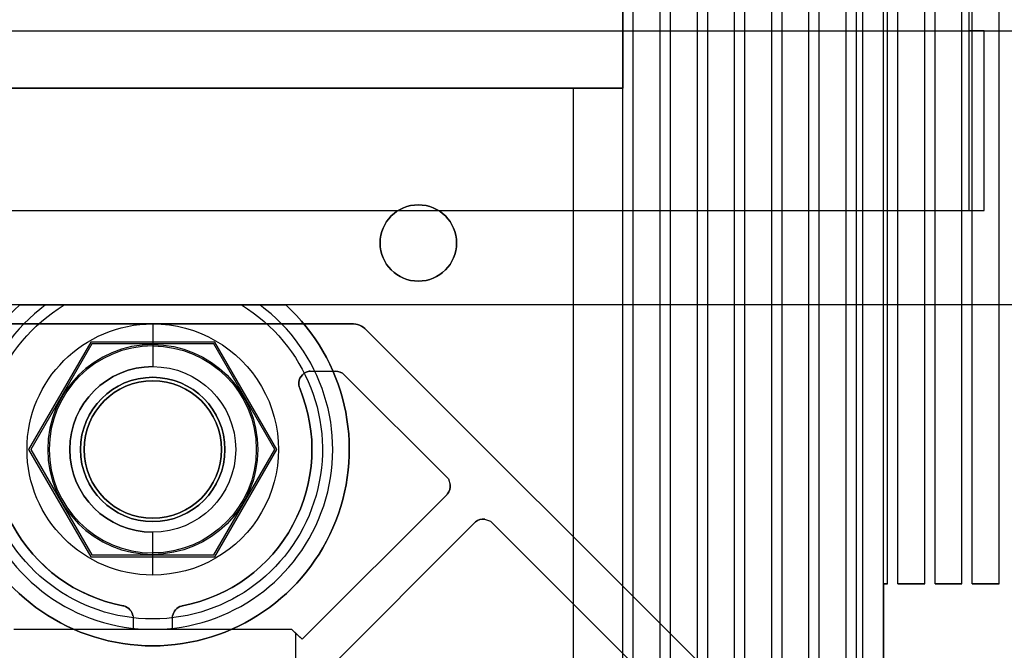
# Model space of a CAD drawing. Units: inches. Extents: x 4 to 21.2, y 8.6 to 25.2.
# Drawn here: x 17.7 to 19.6, y 20.4 to 21.6 of the extents above; entities that cross this region are included whole.
import ezdxf

# ---------------------------------------------------------------- set-up
doc = ezdxf.new("R2010")
doc.units = ezdxf.units.IN
doc.header["$MEASUREMENT"] = 0

# ---------------------------------------------------------------- blocks, each defined once
blk = doc.blocks.new('A$C79F8407A')
at = {"color": 254, "true_color": 0xd4d9db, "extrusion": (1, 0, 0)}
for p, q in [((7.2805, 4.2196, 0.4803), (7.2805, 8.0865, 0.4803)), ((7.2805, 4.5621, 1.4646), (7.2805, 8.0865, 1.4646)), ((7.2805, 4.5621, 1.2795), (7.2805, 4.5621, 1.4646)), ((7.2805, 4.2196, 1.2795), (7.2805, 4.5621, 1.2795)), ((7.2805, 4.2196, 1.2795), (7.2805, 4.2196, 0.4803)), ((5.7632, 3.4202, -0.4528), (5.7632, 3.4463, -0.4528)), ((5.7632, 3.4463, -0.4528), (5.7632, 3.4463, -0.2362)), ((5.7632, 3.4202, -0.2362), (5.7632, 3.4463, -0.2362)), ((5.7632, 3.4202, -0.4528), (5.7632, 3.4202, -0.2362)), ((5.9981, 2.6759, -0.4724), (5.9981, 3.4127, -0.4724)), ((5.9981, 3.4127, -0.4724), (5.9981, 3.4127, -0.4528)), ((5.9981, 3.2833, -0.4528), (5.9981, 3.4127, -0.4528))]:
    blk.add_line(p, q, dxfattribs=at)
at = {"color": 254, "true_color": 0xd4d9db}
for p, q in [((7.2805, 4.5621, 1.4646), (7.2805, 8.0865, 1.4646)), ((4.1309, 4.5621, 1.4646), (7.2805, 4.5621, 1.4646)), ((5.5213, 4.0393, -0.0315), (5.5213, 4.0393, -0.1181)), ((5.9295, 4.0393, -0.0315), (5.9295, 4.0393, -0.1181)), ((6.1042, 4.0035, -0.1378), (5.3465, 4.0035, -0.1378)), ((6.1042, 4.0035, -0.4528), (6.1042, 4.0035, -0.1378)), ((6.1321, 3.9919, -0.4528), (6.1321, 3.9919, -0.1378)), ((6.9775, 3.1465, -0.1378), (6.1321, 3.9919, -0.1378)), ((5.6092, 3.9648, -0.3346), (5.4931, 3.7637, -0.3346)), ((5.6092, 3.9648, -0.1378), (5.4931, 3.7637, -0.1378)), ((5.8415, 3.9648, -0.3346), (5.6092, 3.9648, -0.3346)), ((5.8415, 3.9648, -0.1378), (5.6092, 3.9648, -0.1378)), ((5.7254, 3.9638, -0.4914), (5.7254, 3.961, -0.6503)), ((5.7254, 3.9638, -0.4914), (5.7254, 3.961, -0.6503)), ((5.9577, 3.7637, -0.3346), (5.8415, 3.9648, -0.3346)), ((5.9577, 3.7637, -0.1378), (5.8415, 3.9648, -0.1378)), ((5.7254, 3.9013, 0.4803), (5.7254, 3.9013)), ((5.7254, 3.9013, 0.4803), (5.7254, 3.9013)), ((5.7254, 3.9013, 4.1339), (5.7254, 3.9013, 1.4646)), ((5.7254, 3.9013, 4.1339), (5.7254, 3.9013, 1.4646)), ((6.0215, 3.9124, -0.4528), (6.0215, 3.9124, -0.2362)), ((6.0215, 3.9124, -0.4528), (6.0215, 3.9124, -0.2362)), ((6.025, 3.913, -0.4528), (6.025, 3.913, -0.2362)), ((6.0733, 3.9131, -0.4528), (6.0733, 3.9131, -0.2362)), ((6.0901, 3.9061, -0.4528), (6.0901, 3.9061, -0.2362)), ((5.7254, 3.8946, -0.3346), (5.7254, 3.8946, -0.6102)), ((5.7254, 3.8946, -0.3346), (5.7254, 3.8946, -0.6102)), ((6.0037, 3.8874, -0.4528), (6.0037, 3.8874, -0.2362)), ((6.0037, 3.8874, -0.4528), (6.0037, 3.8874, -0.2362)), ((6.0041, 3.8845, -0.4528), (6.0041, 3.8845, -0.2362)), ((6.0041, 3.8845, -0.4528), (6.0041, 3.8845, -0.2362)), ((6.0045, 3.8831, -0.4528), (6.0045, 3.8831, -0.2362)), ((6.0045, 3.8831, -0.4528), (6.0045, 3.8831, -0.2362)), ((6.0054, 3.8804, -0.4528), (6.0054, 3.8804, -0.2362)), ((6.0054, 3.8804, -0.4528), (6.0054, 3.8804, -0.2362)), ((5.4931, 3.7637, -0.3346), (5.6092, 3.5625, -0.3346)), ((5.4931, 3.7637, -0.1378), (5.6092, 3.5625, -0.1378)), ((5.8415, 3.5625, -0.3346), (5.9577, 3.7637, -0.3346)), ((5.8415, 3.5625, -0.1378), (5.9577, 3.7637, -0.1378)), ((6.2922, 3.6964, -0.4528), (6.2922, 3.6964, -0.2362)), ((6.2854, 3.6774, -0.4528), (6.2854, 3.6774, -0.2362)), ((6.287, 3.6791, -0.4528), (6.287, 3.6791, -0.2362)), ((6.287, 3.6791, -0.4528), (6.287, 3.6791, -0.2362)), ((5.7254, 3.6328, -0.3346), (5.7254, 3.6328, -0.6102)), ((5.7254, 3.6328, -0.3346), (5.7254, 3.6328, -0.6102)), ((5.7254, 3.6261, 0.4803), (5.7254, 3.6261)), ((5.7254, 3.6261, 0.4803), (5.7254, 3.6261)), ((5.7254, 3.6261, 4.1339), (5.7254, 3.6261, 1.4646)), ((5.7254, 3.6261, 4.1339), (5.7254, 3.6261, 1.4646)), ((6.3403, 3.6257, -0.4528), (6.3403, 3.6257, -0.2362)), ((6.3576, 3.631, -0.4528), (6.3576, 3.631, -0.2362)), ((5.7254, 3.5635, -0.4914), (5.7254, 3.5663, -0.6503)), ((5.7254, 3.5635, -0.4914), (5.7254, 3.5663, -0.6503)), ((5.6092, 3.5625, -0.3346), (5.8415, 3.5625, -0.3346)), ((5.6092, 3.5625, -0.1378), (5.8415, 3.5625, -0.1378)), ((5.6686, 3.4657, -0.4528), (5.6685, 3.4657, -0.2362)), ((5.6686, 3.4657, -0.4528), (5.6685, 3.4657, -0.2362)), ((5.6706, 3.4652, -0.4528), (5.6706, 3.4652, -0.2362)), ((5.6706, 3.4652, -0.4528), (5.6706, 3.4652, -0.2362)), ((5.7802, 3.4652, -0.4528), (5.7802, 3.4652, -0.2362)), ((5.7802, 3.4652, -0.4528), (5.7802, 3.4652, -0.2362)), ((5.7822, 3.4657, -0.4528), (5.7822, 3.4657, -0.2362)), ((5.7822, 3.4657, -0.4528), (5.7822, 3.4657, -0.2362)), ((5.6878, 3.4461, -0.4528), (5.6878, 3.4461, -0.2362)), ((5.7632, 3.4463, -0.4528), (5.7632, 3.4463, -0.2362))]:
    blk.add_line(p, q, dxfattribs=at)
at = {"color": 254, "true_color": 0xd4d9db, "extrusion": (0, 1e-16, -1)}
for p, q in [((7.2805, 4.2196, 0.4803), (7.2805, 8.0865, 0.4803)), ((7.2805, 4.2196, 1.2795), (7.2805, 4.5621, 1.2795)), ((7.3093, 4.5621, 1.2795), (7.2805, 4.5621, 1.2795)), ((7.3093, 4.2196, 1.2795), (7.3093, 4.5621, 1.2795)), ((7.3093, 4.2196, -1.0827), (7.3093, 4.5621, -1.0827)), ((7.3093, 4.5621, -1.0827), (7.5577, 4.5621, -1.0827)), ((4.1006, 4.2196, -1.0827), (7.3093, 4.2196, -1.0827)), ((4.1309, 4.2196, 0.4803), (7.2805, 4.2196, 0.4803)), ((7.2805, 4.2196, 1.2795), (7.3093, 4.2196, 1.2795)), ((7.753, 4.0393, -1.0827), (3.3711, 4.0393, -1.0827)), ((5.5565, 4.0393, -0.1378), (5.8943, 4.0393, -0.1378)), ((7.753, 4.0393), (5.9788, 4.0393)), ((5.3465, 4.0035, -0.4528), (5.7254, 4.0035, -0.4528)), ((5.7254, 4.0035, -0.4528), (6.1042, 4.0035, -0.4528)), ((6.9775, 3.1465, -0.4528), (6.1321, 3.9919, -0.4528)), ((5.6072, 3.9684), (5.489, 3.7637)), ((5.6072, 3.9684, -0.1378), (5.489, 3.7637, -0.1378)), ((5.8436, 3.9684), (5.6072, 3.9684)), ((5.8436, 3.9684, -0.1378), (5.6072, 3.9684, -0.1378)), ((5.9618, 3.7637), (5.8436, 3.9684)), ((5.9618, 3.7637, -0.1378), (5.8436, 3.9684, -0.1378)), ((6.025, 3.913, -0.2362), (6.0733, 3.9131, -0.2362)), ((6.025, 3.913, -0.4528), (6.0733, 3.9131, -0.4528)), ((6.0901, 3.9061, -0.2362), (6.2885, 3.7077, -0.2362)), ((6.0901, 3.9061, -0.4528), (6.2885, 3.7077, -0.4528)), ((5.489, 3.7637), (5.6072, 3.5589)), ((5.489, 3.7637, -0.1378), (5.6072, 3.5589, -0.1378)), ((5.8436, 3.5589), (5.9618, 3.7637)), ((5.8436, 3.5589, -0.1378), (5.9618, 3.7637, -0.1378)), ((6.2885, 3.7077, -0.2362), (6.2922, 3.6964, -0.2362)), ((6.2885, 3.7077, -0.4528), (6.2922, 3.6964, -0.4528)), ((6.2854, 3.6774, -0.2362), (6.01, 3.4019, -0.2362)), ((6.2854, 3.6774, -0.4528), (6.01, 3.4019, -0.4528)), ((5.9981, 3.2833, -0.2362), (6.3403, 3.6257, -0.2362)), ((5.9981, 3.2833, -0.4528), (6.3403, 3.6257, -0.4528)), ((6.3576, 3.631, -0.2362), (6.3689, 3.6273, -0.2362)), ((6.3576, 3.631, -0.4528), (6.3689, 3.6273, -0.4528)), ((6.3689, 3.6273, -0.2362), (6.7961, 3.1999, -0.2362)), ((6.3689, 3.6273, -0.4528), (6.7961, 3.1999, -0.4528)), ((5.6072, 3.5589), (5.8436, 3.5589)), ((5.6072, 3.5589, -0.1378), (5.8436, 3.5589, -0.1378)), ((5.6878, 3.4461, -0.2362), (5.6878, 3.4202, -0.2362)), ((5.6878, 3.4461, -0.4528), (5.6878, 3.4202, -0.4528)), ((5.7632, 3.4202, -0.2362), (5.7632, 3.4463, -0.2362)), ((5.7632, 3.4202, -0.4528), (5.7632, 3.4463, -0.4528)), ((5.9901, 3.4202, -0.4724), (5.4607, 3.4202, -0.4724)), ((5.6878, 3.4202, -0.2362), (5.4607, 3.4202, -0.2362)), ((5.7632, 3.4202, -0.4528), (5.6878, 3.4202, -0.4528)), ((5.9901, 3.4202, -0.2362), (5.7632, 3.4202, -0.2362)), ((5.9981, 3.4127, -0.4724), (5.9901, 3.4202, -0.4724)), ((6.01, 3.4019, -0.2362), (5.9901, 3.4202, -0.2362)), ((5.9981, 2.6759, -0.4724), (5.9981, 3.4127, -0.4724)), ((5.9981, 3.2833, -0.4528), (5.9981, 3.4127, -0.4528)), ((6.01, 3.4019, -0.4528), (5.9982, 3.4127, -0.4528))]:
    blk.add_line(p, q, dxfattribs=at)
at = {"color": 250, "extrusion": (1, 0, 0)}
for p, q in [((6.6211, 5.4369, 7.4016), (6.6211, 4.4526, 7.4016)), ((6.6211, -5.8623, 7.3819), (6.6211, 5.4369, 7.3819)), ((6.6919, -5.8623, 7.3819), (6.6919, 5.4369, 7.3819)), ((6.6919, -5.8623, 7.4016), (6.6919, 5.4369, 7.4016)), ((6.7628, -5.8623, 7.3819), (6.7628, 5.4369, 7.3819)), ((6.7628, -5.8623, 7.4016), (6.7628, 5.4369, 7.4016)), ((6.8337, 2.6328, 7.3819), (6.8337, 5.4369, 7.3819)), ((6.8337, 2.6328, 7.4016), (6.8337, 5.4369, 7.4016)), ((6.9045, 2.6328, 7.3819), (6.9045, 5.4369, 7.3819)), ((6.9045, 2.6328, 7.4016), (6.9045, 5.4369, 7.4016)), ((6.9754, 2.6328, 7.3819), (6.9754, 5.4369, 7.3819)), ((6.9754, 2.6328, 7.4016), (6.9754, 5.4369, 7.4016)), ((7.0463, 2.6328, 7.3819), (7.0463, 5.4369, 7.3819)), ((7.0463, 2.6328, 7.4016), (7.0463, 5.4369, 7.4016)), ((7.1171, 3.5078, 5), (7.1171, 5.4369, 5)), ((7.1171, 2.6328, 7.3622), (7.1171, 5.4369, 7.3622)), ((7.125, 3.5078, 4.9803), (7.125, 5.4369, 4.9803)), ((7.125, 3.5078, 5), (7.125, 5.4369, 5)), ((7.1959, 3.5078, 4.9803), (7.1959, 5.4369, 4.9803)), ((7.1959, 3.5078, 5), (7.1959, 5.4369, 5)), ((7.2667, 3.5078, 4.9803), (7.2667, 5.4369, 4.9803)), ((7.2667, 3.5078, 5), (7.2667, 5.4369, 5)), ((7.3376, 3.5078, 4.9803), (7.3376, 5.4369, 4.9803)), ((7.3376, 3.5078, 5), (7.3376, 5.4369, 5)), ((6.5266, 4.4526, 7.9921), (6.5266, 4.4526, 7.4961)), ((6.5266, -4.8781, 7.9921), (6.5266, 4.4526, 7.9921)), ((6.5266, -4.8781, 7.4961), (6.5266, 4.4526, 7.4961)), ((6.6211, -4.8781, 7.4016), (6.6211, 4.4526, 7.4016)), ((7.1171, 3.5078, 4.9803), (7.1171, 0.7518, 4.9803)), ((7.1171, 3.5078, 4.9803), (7.1171, 3.5078, 5)), ((7.125, 3.5078, 4.9803), (7.125, 3.5078, 5)), ((7.1959, 3.5078, 4.9803), (7.1959, 3.5078, 5)), ((7.2667, 3.5078, 4.9803), (7.2667, 3.5078, 5)), ((7.3376, 3.5078, 4.9803), (7.3376, 3.5078, 5))]:
    blk.add_line(p, q, dxfattribs=at)
at = {"color": 250}
for p, q in [((6.6211, -5.8623, 7.3819), (6.6211, 5.4369, 7.3819)), ((6.6211, 5.4369, 7.4016), (6.6211, 4.4526, 7.4016)), ((6.6407, -5.8623, 7.3819), (6.6407, 5.4369, 7.3819)), ((6.6407, -5.8623, 7.4016), (6.6407, 5.4369, 7.4016)), ((6.6919, -5.8623, 7.3819), (6.6919, 5.4369, 7.3819)), ((6.6919, -5.8623, 7.4016), (6.6919, 5.4369, 7.4016)), ((6.7116, -5.8623, 7.3819), (6.7116, 5.4369, 7.3819)), ((6.7116, -5.8623, 7.4016), (6.7116, 5.4369, 7.4016)), ((6.7628, -5.8623, 7.3819), (6.7628, 5.4369, 7.3819)), ((6.7628, -5.8623, 7.4016), (6.7628, 5.4369, 7.4016)), ((6.7825, -5.8623, 7.3819), (6.7825, 5.4369, 7.3819)), ((6.7825, -5.8623, 7.4016), (6.7825, 5.4369, 7.4016)), ((6.8337, 2.6328, 7.3819), (6.8337, 5.4369, 7.3819)), ((6.8337, 2.6328, 7.4016), (6.8337, 5.4369, 7.4016)), ((6.8533, 2.6328, 7.3819), (6.8533, 5.4369, 7.3819)), ((6.8533, 2.6328, 7.4016), (6.8533, 5.4369, 7.4016)), ((6.9045, 2.6328, 7.3819), (6.9045, 5.4369, 7.3819)), ((6.9045, 2.6328, 7.4016), (6.9045, 5.4369, 7.4016)), ((6.9242, 2.6328, 7.3819), (6.9242, 5.4369, 7.3819)), ((6.9242, 2.6328, 7.4016), (6.9242, 5.4369, 7.4016)), ((6.9754, 2.6328, 7.3819), (6.9754, 5.4369, 7.3819)), ((6.9754, 2.6328, 7.4016), (6.9754, 5.4369, 7.4016)), ((6.9951, 2.6328, 7.3819), (6.9951, 5.4369, 7.3819)), ((6.9951, 2.6328, 7.4016), (6.9951, 5.4369, 7.4016)), ((7.0463, 2.6328, 7.3819), (7.0463, 5.4369, 7.3819)), ((7.0463, 2.6328, 7.4016), (7.0463, 5.4369, 7.4016)), ((7.0659, 2.6328, 7.3819), (7.0659, 5.4369, 7.3819)), ((7.0659, 2.6328, 7.4016), (7.0659, 5.4369, 7.4016)), ((7.0778, 2.6328, 7.4016), (7.0778, 5.4369, 7.4016)), ((7.0778, 2.6328, 7.4016), (7.0778, 5.4369, 7.4016)), ((7.1171, 2.6328, 7.3622), (7.1171, 5.4369, 7.3622)), ((7.1171, 3.5078, 5), (7.1171, 5.4369, 5)), ((7.125, 3.5078, 4.9803), (7.125, 5.4369, 4.9803)), ((7.125, 3.5078, 5), (7.125, 5.4369, 5)), ((7.1447, 3.5078, 4.9803), (7.1447, 5.4369, 4.9803)), ((7.1447, 3.5078, 5), (7.1447, 5.4369, 5)), ((7.1959, 3.5078, 4.9803), (7.1959, 5.4369, 4.9803)), ((7.1959, 3.5078, 5), (7.1959, 5.4369, 5)), ((7.2156, 3.5078, 4.9803), (7.2156, 5.4369, 4.9803)), ((7.2156, 3.5078, 5), (7.2156, 5.4369, 5)), ((7.2667, 3.5078, 4.9803), (7.2667, 5.4369, 4.9803)), ((7.2667, 3.5078, 5), (7.2667, 5.4369, 5)), ((7.2864, 3.5078, 4.9803), (7.2864, 5.4369, 4.9803)), ((7.2864, 3.5078, 5), (7.2864, 5.4369, 5)), ((7.3376, 3.5078, 4.9803), (7.3376, 5.4369, 4.9803)), ((7.3376, 3.5078, 5), (7.3376, 5.4369, 5)), ((6.6211, 4.4526, 7.4016), (-5.9183, 4.4526, 7.4016)), ((-5.8238, 4.4526, 7.9921), (6.5266, 4.4526, 7.9921)), ((6.5266, -4.8781, 7.9921), (6.5266, 4.4526, 7.9921)), ((6.2313, 4.2302, 7.9921), (6.2313, 4.2302, 7.4803)), ((6.2313, 4.2302, 7.9921), (6.2313, 4.2302, 7.4803)), ((6.2313, 4.0845, 7.9921), (6.2313, 4.0845, 7.4803)), ((6.2313, 4.0845, 7.9921), (6.2313, 4.0845, 7.4803)), ((7.125, 3.5078, 4.9803), (7.1171, 3.5078, 4.9803)), ((7.1171, 3.5078, 4.9803), (7.1171, 0.7518, 4.9803)), ((7.1171, 3.5078, 5), (7.125, 3.5078, 5)), ((7.1959, 3.5078, 4.9803), (7.1447, 3.5078, 4.9803)), ((7.1447, 3.5078, 5), (7.1959, 3.5078, 5)), ((7.2667, 3.5078, 4.9803), (7.2156, 3.5078, 4.9803)), ((7.2156, 3.5078, 5), (7.2667, 3.5078, 5)), ((7.3376, 3.5078, 4.9803), (7.2864, 3.5078, 4.9803)), ((7.2864, 3.5078, 5), (7.3376, 3.5078, 5))]:
    blk.add_line(p, q, dxfattribs=at)
at = {"color": 250, "extrusion": (-1, 0, 0)}
for p, q in [((6.6407, -5.8623, 7.4016), (6.6407, 5.4369, 7.4016)), ((6.6407, -5.8623, 7.3819), (6.6407, 5.4369, 7.3819)), ((6.7116, -5.8623, 7.4016), (6.7116, 5.4369, 7.4016)), ((6.7116, -5.8623, 7.3819), (6.7116, 5.4369, 7.3819)), ((6.7825, -5.8623, 7.4016), (6.7825, 5.4369, 7.4016)), ((6.7825, -5.8623, 7.3819), (6.7825, 5.4369, 7.3819)), ((6.8533, 2.6328, 7.4016), (6.8533, 5.4369, 7.4016)), ((6.8533, 2.6328, 7.3819), (6.8533, 5.4369, 7.3819)), ((6.9242, 2.6328, 7.4016), (6.9242, 5.4369, 7.4016)), ((6.9242, 2.6328, 7.3819), (6.9242, 5.4369, 7.3819)), ((6.9951, 2.6328, 7.4016), (6.9951, 5.4369, 7.4016)), ((6.9951, 2.6328, 7.3819), (6.9951, 5.4369, 7.3819)), ((7.0659, 2.6328, 7.4016), (7.0659, 5.4369, 7.4016)), ((7.0659, 2.6328, 7.3819), (7.0659, 5.4369, 7.3819)), ((7.1447, 3.5078, 5), (7.1447, 5.4369, 5)), ((7.1447, 3.5078, 4.9803), (7.1447, 5.4369, 4.9803)), ((7.2156, 3.5078, 5), (7.2156, 5.4369, 5)), ((7.2156, 3.5078, 4.9803), (7.2156, 5.4369, 4.9803)), ((7.2864, 3.5078, 5), (7.2864, 5.4369, 5)), ((7.2864, 3.5078, 4.9803), (7.2864, 5.4369, 4.9803)), ((7.1447, 3.5078, 5), (7.1447, 3.5078, 4.9803)), ((7.2156, 3.5078, 5), (7.2156, 3.5078, 4.9803)), ((7.2864, 3.5078, 5), (7.2864, 3.5078, 4.9803))]:
    blk.add_line(p, q, dxfattribs=at)
at = {"color": 254, "true_color": 0xd4d9db, "extrusion": (0, -2.18e-14, -1)}
blk.add_line((3.8537, 4.5621, 4.0945), (7.5577, 4.5621, 4.0945), dxfattribs=at)
at = {"color": 254, "true_color": 0xd4d9db, "extrusion": (0, 1, 1e-16)}
for p, q in [((3.8537, 4.5621, 4.0945), (7.5577, 4.5621, 4.0945)), ((4.1309, 4.5621, 1.4646), (7.2805, 4.5621, 1.4646)), ((7.3093, 4.5621, 1.2795), (7.2805, 4.5621, 1.2795)), ((7.2805, 4.5621, 1.2795), (7.2805, 4.5621, 1.4646)), ((7.3093, 4.5621, -1.0827), (7.5577, 4.5621, -1.0827)), ((7.3093, 4.5621, -1.0827), (7.3093, 4.5621, 1.2795)), ((4.1006, 4.2196, -1.0827), (7.3093, 4.2196, -1.0827)), ((4.1309, 4.2196, 0.4803), (7.2805, 4.2196, 0.4803)), ((7.2805, 4.2196, 1.2795), (7.2805, 4.2196, 0.4803)), ((7.2805, 4.2196, 1.2795), (7.3093, 4.2196, 1.2795)), ((7.3093, 4.2196, -1.0827), (7.3093, 4.2196, 1.2795)), ((5.3465, 4.0035, -0.4528), (5.7254, 4.0035, -0.4528)), ((6.1042, 4.0035, -0.1378), (5.3465, 4.0035, -0.1378)), ((5.7254, 4.0035, -0.4528), (6.1042, 4.0035, -0.4528)), ((6.1042, 4.0035, -0.4528), (6.1042, 4.0035, -0.1378)), ((5.6072, 3.5589, -0.1378), (5.6072, 3.5589)), ((5.6072, 3.5589), (5.8436, 3.5589)), ((5.6072, 3.5589, -0.1378), (5.8436, 3.5589, -0.1378)), ((5.6092, 3.5625, -0.1378), (5.8415, 3.5625, -0.1378)), ((5.6092, 3.5625, -0.3346), (5.8415, 3.5625, -0.3346)), ((5.6092, 3.5625, -0.3346), (5.6092, 3.5625, -0.1378)), ((5.8415, 3.5625, -0.3346), (5.8415, 3.5625, -0.1378)), ((5.8436, 3.5589, -0.1378), (5.8436, 3.5589)), ((5.9901, 3.4202, -0.4724), (5.4607, 3.4202, -0.4724)), ((5.6878, 3.4202, -0.2362), (5.4607, 3.4202, -0.2362)), ((5.7632, 3.4202, -0.4528), (5.6878, 3.4202, -0.4528)), ((5.6878, 3.4202, -0.4528), (5.6878, 3.4202, -0.2362)), ((5.7632, 3.4202, -0.4528), (5.7632, 3.4202, -0.2362)), ((5.9901, 3.4202, -0.2362), (5.7632, 3.4202, -0.2362)), ((5.9901, 3.4202, -0.4528), (5.9901, 3.4202, -0.2362)), ((5.9901, 3.4202, -0.4724), (5.9901, 3.4202, -0.4528))]:
    blk.add_line(p, q, dxfattribs=at)
at = {"color": 254, "true_color": 0xd4d9db, "extrusion": (-1, 0, 0)}
for p, q in [((7.3093, 4.2196, -1.0827), (7.3093, 4.5621, -1.0827)), ((7.3093, 4.2196, 1.2795), (7.3093, 4.5621, 1.2795)), ((7.3093, 4.5621, -1.0827), (7.3093, 4.5621, 1.2795)), ((7.3093, 4.2196, -1.0827), (7.3093, 4.2196, 1.2795)), ((5.6878, 3.4461, -0.4528), (5.6878, 3.4202, -0.4528)), ((5.6878, 3.4461, -0.2362), (5.6878, 3.4202, -0.2362)), ((5.6878, 3.4461, -0.4528), (5.6878, 3.4461, -0.2362)), ((5.6878, 3.4202, -0.4528), (5.6878, 3.4202, -0.2362))]:
    blk.add_line(p, q, dxfattribs=at)
at = {"color": 250, "extrusion": (0, 1, 1e-16)}
for p, q in [((6.6211, 4.4526, 7.4016), (-5.9183, 4.4526, 7.4016)), ((-5.8238, 4.4526, 7.9921), (6.5266, 4.4526, 7.9921)), ((6.5266, 4.4526, 7.9921), (6.5266, 4.4526, 7.4961)), ((6.5266, 4.4526, 7.4961), (6.6211, 4.4526, 7.4016))]:
    blk.add_line(p, q, dxfattribs=at)
at = {"color": 250, "extrusion": (0.707107, 0, 0.707107)}
for p, q in [((6.5266, 4.4526, 7.4961), (6.6211, 4.4526, 7.4016)), ((6.5266, -4.8781, 7.4961), (6.5266, 4.4526, 7.4961)), ((6.6211, -4.8781, 7.4016), (6.6211, 4.4526, 7.4016))]:
    blk.add_line(p, q, dxfattribs=at)
at = {"color": 254, "true_color": 0xd4d9db, "extrusion": (0, -1, -1e-16)}
for p, q in [((7.753, 4.0393, -1.0827), (3.3711, 4.0393, -1.0827)), ((5.5213, 4.0393, -0.0315), (5.5213, 4.0393, -0.1181)), ((5.5565, 4.0393, -0.1378), (5.8943, 4.0393, -0.1378)), ((5.9295, 4.0393, -0.0315), (5.9295, 4.0393, -0.1181)), ((7.753, 4.0393), (5.9788, 4.0393)), ((5.8436, 3.9684), (5.6072, 3.9684)), ((5.6072, 3.9684, -0.1378), (5.6072, 3.9684)), ((5.8436, 3.9684, -0.1378), (5.6072, 3.9684, -0.1378)), ((5.8415, 3.9648, -0.1378), (5.6092, 3.9648, -0.1378)), ((5.6092, 3.9648, -0.3346), (5.6092, 3.9648, -0.1378)), ((5.8415, 3.9648, -0.3346), (5.6092, 3.9648, -0.3346)), ((5.8415, 3.9648, -0.3346), (5.8415, 3.9648, -0.1378)), ((5.8436, 3.9684, -0.1378), (5.8436, 3.9684))]:
    blk.add_line(p, q, dxfattribs=at)
at = {"color": 254, "true_color": 0xd4d9db, "extrusion": (0.707107, 0.707107, 0)}
for p, q in [((6.9775, 3.1465, -0.1378), (6.1321, 3.9919, -0.1378)), ((6.9775, 3.1465, -0.4528), (6.1321, 3.9919, -0.4528)), ((6.1321, 3.9919, -0.4528), (6.1321, 3.9919, -0.1378))]:
    blk.add_line(p, q, dxfattribs=at)
at = {"color": 254, "true_color": 0xd4d9db, "extrusion": (0.866025, -0.5, 0)}
for p, q in [((5.6072, 3.9684, -0.1378), (5.489, 3.7637, -0.1378)), ((5.6072, 3.9684), (5.489, 3.7637)), ((5.6092, 3.9648, -0.1378), (5.4931, 3.7637, -0.1378)), ((5.6092, 3.9648, -0.3346), (5.4931, 3.7637, -0.3346)), ((5.6072, 3.9684, -0.1378), (5.6072, 3.9684)), ((5.6092, 3.9648, -0.3346), (5.6092, 3.9648, -0.1378)), ((5.489, 3.7637, -0.1378), (5.489, 3.7637)), ((5.4931, 3.7637, -0.3346), (5.4931, 3.7637, -0.1378))]:
    blk.add_line(p, q, dxfattribs=at)
at = {"color": 254, "true_color": 0xd4d9db, "extrusion": (-0.866025, -0.5, 0)}
for p, q in [((5.9577, 3.7637, -0.1378), (5.8415, 3.9648, -0.1378)), ((5.8415, 3.9648, -0.3346), (5.8415, 3.9648, -0.1378)), ((5.9577, 3.7637, -0.3346), (5.8415, 3.9648, -0.3346)), ((5.9618, 3.7637), (5.8436, 3.9684)), ((5.8436, 3.9684, -0.1378), (5.8436, 3.9684)), ((5.9618, 3.7637, -0.1378), (5.8436, 3.9684, -0.1378)), ((5.9577, 3.7637, -0.3346), (5.9577, 3.7637, -0.1378)), ((5.9618, 3.7637, -0.1378), (5.9618, 3.7637))]:
    blk.add_line(p, q, dxfattribs=at)
at = {"color": 254, "true_color": 0xd4d9db, "extrusion": (0.002445, -0.999997, -1e-16)}
for p, q in [((6.025, 3.913, -0.2362), (6.0733, 3.9131, -0.2362)), ((6.025, 3.913, -0.4528), (6.0733, 3.9131, -0.4528)), ((6.025, 3.913, -0.4528), (6.025, 3.913, -0.2362)), ((6.0733, 3.9131, -0.4528), (6.0733, 3.9131, -0.2362))]:
    blk.add_line(p, q, dxfattribs=at)
at = {"color": 254, "true_color": 0xd4d9db, "extrusion": (-0.707107, -0.707107, 0)}
for p, q in [((6.0901, 3.9061, -0.2362), (6.2885, 3.7077, -0.2362)), ((6.0901, 3.9061, -0.4528), (6.0901, 3.9061, -0.2362)), ((6.0901, 3.9061, -0.4528), (6.2885, 3.7077, -0.4528)), ((6.2885, 3.7077, -0.4528), (6.2885, 3.7077, -0.2362))]:
    blk.add_line(p, q, dxfattribs=at)
at = {"color": 254, "true_color": 0xd4d9db, "extrusion": (0.866025, 0.5, 0)}
for p, q in [((5.489, 3.7637, -0.1378), (5.489, 3.7637)), ((5.489, 3.7637), (5.6072, 3.5589)), ((5.489, 3.7637, -0.1378), (5.6072, 3.5589, -0.1378)), ((5.4931, 3.7637, -0.1378), (5.6092, 3.5625, -0.1378)), ((5.4931, 3.7637, -0.3346), (5.6092, 3.5625, -0.3346)), ((5.4931, 3.7637, -0.3346), (5.4931, 3.7637, -0.1378)), ((5.6072, 3.5589, -0.1378), (5.6072, 3.5589)), ((5.6092, 3.5625, -0.3346), (5.6092, 3.5625, -0.1378))]:
    blk.add_line(p, q, dxfattribs=at)
at = {"color": 254, "true_color": 0xd4d9db, "extrusion": (-0.866025, 0.5, 0)}
for p, q in [((5.8415, 3.5625, -0.1378), (5.9577, 3.7637, -0.1378)), ((5.8415, 3.5625, -0.3346), (5.9577, 3.7637, -0.3346)), ((5.8436, 3.5589), (5.9618, 3.7637)), ((5.8436, 3.5589, -0.1378), (5.9618, 3.7637, -0.1378)), ((5.9577, 3.7637, -0.3346), (5.9577, 3.7637, -0.1378)), ((5.9618, 3.7637, -0.1378), (5.9618, 3.7637)), ((5.8415, 3.5625, -0.3346), (5.8415, 3.5625, -0.1378)), ((5.8436, 3.5589, -0.1378), (5.8436, 3.5589))]:
    blk.add_line(p, q, dxfattribs=at)
at = {"color": 254, "true_color": 0xd4d9db, "extrusion": (-0.949343, -0.314242, 0)}
for p, q in [((6.2885, 3.7077, -0.2362), (6.2922, 3.6964, -0.2362)), ((6.2885, 3.7077, -0.4528), (6.2885, 3.7077, -0.2362)), ((6.2885, 3.7077, -0.4528), (6.2922, 3.6964, -0.4528)), ((6.2922, 3.6964, -0.4528), (6.2922, 3.6964, -0.2362))]:
    blk.add_line(p, q, dxfattribs=at)
at = {"color": 254, "true_color": 0xd4d9db, "extrusion": (-0.707107, 0.707107, 0)}
for p, q in [((6.2854, 3.6774, -0.2362), (6.01, 3.4019, -0.2362)), ((6.2854, 3.6774, -0.4528), (6.01, 3.4019, -0.4528)), ((6.2854, 3.6774, -0.4528), (6.2854, 3.6774, -0.2362)), ((6.01, 3.4019, -0.4528), (6.01, 3.4019, -0.2362))]:
    blk.add_line(p, q, dxfattribs=at)
at = {"color": 254, "true_color": 0xd4d9db, "extrusion": (0.707368, -0.706845, 0)}
for p, q in [((5.9981, 3.2833, -0.4528), (6.3403, 3.6257, -0.4528)), ((5.9981, 3.2833, -0.2362), (6.3403, 3.6257, -0.2362)), ((6.3403, 3.6257, -0.4528), (6.3403, 3.6257, -0.2362))]:
    blk.add_line(p, q, dxfattribs=at)
at = {"color": 254, "true_color": 0xd4d9db, "extrusion": (-0.311257, -0.950326, -1e-16)}
for p, q in [((6.3576, 3.631, -0.2362), (6.3689, 3.6273, -0.2362)), ((6.3576, 3.631, -0.4528), (6.3576, 3.631, -0.2362)), ((6.3576, 3.631, -0.4528), (6.3689, 3.6273, -0.4528)), ((6.3689, 3.6273, -0.4528), (6.3689, 3.6273, -0.2362))]:
    blk.add_line(p, q, dxfattribs=at)
at = {"color": 254, "true_color": 0xd4d9db, "extrusion": (-0.707302, -0.706911, 0)}
for p, q in [((6.3689, 3.6273, -0.2362), (6.7961, 3.1999, -0.2362)), ((6.3689, 3.6273, -0.4528), (6.3689, 3.6273, -0.2362)), ((6.3689, 3.6273, -0.4528), (6.7961, 3.1999, -0.4528))]:
    blk.add_line(p, q, dxfattribs=at)
at = {"color": 250, "extrusion": (0, -1, -1e-16)}
for p, q in [((7.1171, 3.5078, 5), (7.125, 3.5078, 5)), ((7.1171, 3.5078, 4.9803), (7.1171, 3.5078, 5)), ((7.125, 3.5078, 4.9803), (7.1171, 3.5078, 4.9803)), ((7.125, 3.5078, 4.9803), (7.125, 3.5078, 5)), ((7.1447, 3.5078, 5), (7.1959, 3.5078, 5)), ((7.1447, 3.5078, 5), (7.1447, 3.5078, 4.9803)), ((7.1959, 3.5078, 4.9803), (7.1447, 3.5078, 4.9803)), ((7.1959, 3.5078, 4.9803), (7.1959, 3.5078, 5)), ((7.2156, 3.5078, 5), (7.2667, 3.5078, 5)), ((7.2156, 3.5078, 5), (7.2156, 3.5078, 4.9803)), ((7.2667, 3.5078, 4.9803), (7.2156, 3.5078, 4.9803)), ((7.2667, 3.5078, 4.9803), (7.2667, 3.5078, 5)), ((7.2864, 3.5078, 5), (7.3376, 3.5078, 5)), ((7.2864, 3.5078, 5), (7.2864, 3.5078, 4.9803)), ((7.3376, 3.5078, 4.9803), (7.2864, 3.5078, 4.9803)), ((7.3376, 3.5078, 4.9803), (7.3376, 3.5078, 5))]:
    blk.add_line(p, q, dxfattribs=at)
at = {"color": 254, "true_color": 0xd4d9db, "extrusion": (0.677372, 0.735641, 0)}
for p, q in [((5.9982, 3.4127, -0.4528), (5.9901, 3.4202, -0.4528)), ((5.9901, 3.4202, -0.4528), (5.9901, 3.4202, -0.2362)), ((6.01, 3.4019, -0.2362), (5.9901, 3.4202, -0.2362)), ((6.01, 3.4019, -0.4528), (5.9982, 3.4127, -0.4528)), ((6.01, 3.4019, -0.4528), (6.01, 3.4019, -0.2362))]:
    blk.add_line(p, q, dxfattribs=at)
at = {"color": 254, "true_color": 0xd4d9db, "extrusion": (0.681682, 0.731648, 0)}
for p, q in [((5.9982, 3.4127, -0.4528), (5.9901, 3.4202, -0.4528)), ((5.9981, 3.4127, -0.4724), (5.9901, 3.4202, -0.4724)), ((5.9901, 3.4202, -0.4724), (5.9901, 3.4202, -0.4528)), ((5.9981, 3.4127, -0.4724), (5.9981, 3.4127, -0.4528))]:
    blk.add_line(p, q, dxfattribs=at)
at = {"color": 250}
for centre, start, end in [((6.2313, 4.1574, 7.4803), 90, 270), ((6.2313, 4.1574, 7.9921), 90, 270), ((6.2313, 4.1574, 7.4803), 270, 90), ((6.2313, 4.1574, 7.9921), 270, 90)]:
    blk.add_arc(centre, 0.0728, start, end, dxfattribs=at)
at = {"color": 250, "extrusion": (0, 1e-16, -1)}
for centre, start, end in [((-6.2313, 4.1574, -7.4803), 270, 90), ((-6.2313, 4.1574, -7.9921), 270, 90), ((-6.2313, 4.1574, -7.9921), 90, 270), ((-6.2313, 4.1574, -7.4803), 90, 270)]:
    blk.add_arc(centre, 0.0728, start, end, dxfattribs=at)
at = {"color": 254, "true_color": 0xd4d9db, "extrusion": (0, 1e-16, -1)}
for centre, radius, start, end in [((-5.7254, 3.7637), 0.3744, 132.6025, 47.3975), ((-5.7254, 3.7637, 0.1378), 0.3232, 121.5023, 58.4977), ((-5.7254, 3.7637, 0.1378), 0.3232, 121.5023, 58.4977), ((-5.7254, 3.7637, 0.4528), 0.2395, 270, 89.9987), ((-5.7254, 3.7637, 0.4528), 0.2395, 270, 89.9987), ((-5.7254, 3.7637, 0.4528), 0.2395, 89.9987, 270), ((-5.7254, 3.7637, 0.4528), 0.2395, 89.9987, 270), ((-6.1042, 3.9641, 0.4528), 0.0394, 90, 135), ((-5.7254, 3.7637, 0.4914), 0.2001, 90, 270), ((-5.7254, 3.7637, 0.4914), 0.2001, 90, 270), ((-5.7254, 3.7637, 0.6503), 0.1973, 90, 270), ((-5.7254, 3.7637, 0.6503), 0.1973, 90, 270), ((-5.7254, 3.7637, 0.689), 0.158, 270, 90), ((-5.7254, 3.7637, 0.689), 0.158, 90, 270), ((-5.7254, 3.7637, 0.689), 0.158, 90, 270), ((-5.7254, 3.7637, -0.4803), 0.1376, 270, 90), ((-5.7254, 3.7637), 0.1376, 270, 90), ((-5.7254, 3.7637), 0.1376, 270, 90), ((-5.7254, 3.7637, -0.4803), 0.1376, 270, 90), ((-5.7254, 3.7637, -4.1339), 0.1376, 270, 90), ((-5.7254, 3.7637, -1.4646), 0.1376, 270, 90), ((-5.7254, 3.7637, -4.1339), 0.1376, 270, 90), ((-5.7254, 3.7637, -0.4803), 0.1376, 90, 270), ((-5.7254, 3.7637), 0.1376, 90, 270), ((-5.7254, 3.7637), 0.1376, 90, 270), ((-5.7254, 3.7637, -0.4803), 0.1376, 90, 270), ((-5.7254, 3.7637, -4.1339), 0.1376, 90, 270), ((-5.7254, 3.7637, -1.4646), 0.1376, 90, 270), ((-5.7254, 3.7637, -4.1339), 0.1376, 90, 270), ((-6.0272, 3.8894, 0.4528), 0.0237, 355.0186, 75.8688), ((-6.0272, 3.8894, 0.2362), 0.0237, 355.0186, 75.8688), ((-6.0272, 3.8894, 0.4528), 0.0237, 355.0186, 75.8688), ((-6.0265, 3.8927, 0.4528), 0.0204, 75.5225, 85.7571), ((-6.0265, 3.8927, 0.2362), 0.0204, 75.5225, 85.7571), ((-6.0265, 3.8927, 0.4528), 0.0204, 75.5225, 85.7571), ((-6.0733, 3.8893, 0.4528), 0.0238, 90.2076, 135.0001), ((-6.0733, 3.8893, 0.2362), 0.0238, 90.2076, 135), ((-6.0733, 3.8893, 0.4528), 0.0238, 90.2076, 135.0001), ((-5.7254, 3.7637, 0.3346), 0.1309, 270, 90), ((-5.7254, 3.7637, 0.6102), 0.1309, 270, 90), ((-5.7254, 3.7637, 0.3346), 0.1309, 90, 270), ((-5.7254, 3.7637, 0.6102), 0.1309, 90, 270), ((-6.0233, 3.8892, 0.4528), 0.0198, 346.3685, 354.7069), ((-6.0233, 3.8892, 0.2362), 0.0198, 346.3685, 354.7069), ((-6.0233, 3.8892, 0.4528), 0.0198, 346.3685, 354.7069), ((-6.0343, 3.8921, 0.4528), 0.0311, 343.1209, 345.8309), ((-6.0343, 3.8921, 0.2362), 0.0311, 343.1209, 345.8309), ((-6.0343, 3.8921, 0.4528), 0.0311, 343.1209, 345.8309), ((-6.0801, 3.9053, 0.4528), 0.0788, 341.5022, 343.6034), ((-6.0801, 3.9053, 0.2362), 0.0788, 341.5022, 343.6034), ((-6.0801, 3.9053, 0.4528), 0.0788, 341.5022, 343.6034), ((-5.7254, 3.7636, 0.4528), 0.3033, 280.7939, 22.6264), ((-5.7254, 3.7636, 0.2362), 0.3033, 280.8009, 22.6066), ((-5.7254, 3.7636, 0.2362), 0.3033, 157.3732, 259.2062), ((-5.7254, 3.7636, 0.4528), 0.3033, 157.3732, 259.2062), ((-6.2684, 3.6942, 0.4528), 0.0239, 174.7976, 219.1509), ((-6.2684, 3.6942, 0.2362), 0.0239, 174.7976, 219.1509), ((-6.2684, 3.6942, 0.4528), 0.0239, 174.7976, 219.1509), ((-6.2539, 3.7068, 0.4528), 0.0431, 220.0156, 223.0896), ((-6.2539, 3.7068, 0.2362), 0.0431, 220.0156, 223.0896), ((-6.2539, 3.7068, 0.4528), 0.0431, 220.0156, 223.0896), ((-6.3554, 3.6072, 0.4528), 0.0239, 50.9708, 95.3919), ((-6.3554, 3.6072, 0.2362), 0.0239, 50.9708, 95.3919), ((-6.3554, 3.6072, 0.4528), 0.0239, 50.9708, 95.3919), ((-5.6581, 3.4168, 0.2362), 0.05, 102.0186, 104.4234), ((-5.6581, 3.4168, 0.4528), 0.05, 102.0611, 104.4234), ((-5.6581, 3.4168, 0.4528), 0.05, 102.0611, 104.4234), ((-5.6642, 3.4422, 0.4528), 0.0239, 105.4319, 170.4108), ((-5.6642, 3.4422, 0.2362), 0.0239, 105.4319, 170.4108), ((-5.6642, 3.4422, 0.4528), 0.0239, 105.4319, 170.4108), ((-5.7865, 3.4424, 0.4528), 0.0236, 9.5313, 74.562), ((-5.7865, 3.4424, 0.2362), 0.0236, 9.5313, 74.562), ((-5.7865, 3.4424, 0.4528), 0.0236, 9.5313, 74.562), ((-5.7926, 3.4168, 0.4528), 0.05, 75.5766, 77.9423), ((-5.7926, 3.4168, 0.2362), 0.05, 75.5766, 77.9423), ((-5.7926, 3.4168, 0.4528), 0.05, 75.5766, 77.9423)]:
    blk.add_arc(centre, radius, start, end, dxfattribs=at)
at = {"color": 254, "true_color": 0xd4d9db}
for centre, radius, start, end in [((5.7254, 3.7637), 0.3744, 132.6025, 47.3975), ((5.7254, 3.7637, -0.1181), 0.3429, 126.5176, 53.4824), ((5.7254, 3.7637, -0.1181), 0.3429, 126.5176, 53.4824), ((5.7254, 3.7637, -0.0315), 0.3429, 126.5176, 53.4824), ((5.7254, 3.7637, -0.0315), 0.3429, 126.5176, 53.4824), ((6.1042, 3.9641, -0.1378), 0.0394, 45, 90), ((6.1042, 3.9641, -0.4528), 0.0394, 45, 90), ((6.1042, 3.9641, -0.1378), 0.0394, 45, 90), ((5.7254, 3.7637, -0.4914), 0.2001, 90, 270), ((5.7254, 3.7637, -0.4914), 0.2001, 90, 270), ((5.7254, 3.7637, -0.6503), 0.1973, 90, 270), ((5.7254, 3.7637, -0.6503), 0.1973, 90, 270), ((5.7254, 3.7637, -0.689), 0.158, 90, 270), ((5.7254, 3.7637, 1.4646), 0.1376, 90, 270), ((5.7254, 3.7637, 1.4646), 0.1376, 270, 90), ((6.0272, 3.8894, -0.2362), 0.0237, 104.1312, 184.9814), ((6.0265, 3.8927, -0.2362), 0.0204, 94.2429, 104.4775), ((6.0733, 3.8893, -0.2362), 0.0238, 45, 89.7924), ((5.7254, 3.7637, -0.6102), 0.1309, 90, 270), ((5.7254, 3.7637, -0.3346), 0.1309, 90, 270), ((5.7254, 3.7637, -0.6102), 0.1309, 270, 90), ((5.7254, 3.7637, -0.3346), 0.1309, 270, 90), ((6.0233, 3.8892, -0.2362), 0.0198, 185.2931, 193.6315), ((6.0343, 3.8921, -0.2362), 0.0311, 194.1691, 196.8791), ((6.0801, 3.9053, -0.2362), 0.0788, 196.3966, 198.4978), ((5.7254, 3.7636, -0.4528), 0.3033, 157.3736, 259.2061), ((5.7254, 3.7636, -0.2362), 0.3033, 157.3934, 259.1991), ((5.7254, 3.7636, -0.2362), 0.3033, 280.7938, 22.6268), ((5.7254, 3.7636, -0.4528), 0.3033, 280.7938, 22.6268), ((6.2684, 3.6942, -0.2362), 0.0239, 320.8491, 5.2024), ((6.2539, 3.7068, -0.2362), 0.0431, 316.9104, 319.9844), ((6.3554, 3.6072, -0.2362), 0.0239, 84.6081, 129.0292), ((5.6581, 3.4168, -0.2362), 0.05, 75.5766, 77.9814), ((5.6642, 3.4422, -0.2362), 0.0239, 9.5892, 74.5681), ((5.7865, 3.4424, -0.2362), 0.0236, 105.438, 170.4687), ((5.7926, 3.4168, -0.2362), 0.05, 102.0577, 104.4234)]:
    blk.add_arc(centre, radius, start, end, dxfattribs=at)
at = {"color": 254, "true_color": 0xd4d9db, "extrusion": (1, 0, 0)}
for centre, start, end in [((4.0031, -0.4921, 5.7254), 89.7621, 179), ((4.0031, -0.4921, 5.7254), 89.7621, 179), ((3.6057, -0.6496, 5.7254), 181, 270), ((3.6057, -0.6496, 5.7254), 181, 270)]:
    blk.add_arc(centre, 0.0394, start, end, dxfattribs=at)
at = {"color": 254, "true_color": 0xd4d9db, "extrusion": (-1, 0, 0)}
for centre, start, end in [((-3.9216, -0.6496, -5.7254), 181, 270), ((-3.9216, -0.6496, -5.7254), 181, 270), ((-3.5242, -0.4921, -5.7254), 90, 179), ((-3.5242, -0.4921, -5.7254), 90, 179)]:
    blk.add_arc(centre, 0.0394, start, end, dxfattribs=at)
at = {"color": 254, "true_color": 0xd4d9db, "extrusion": (0, 1, 0)}
for points, knots in [([(5.472, 4.0393), (5.4786, 4.0393), (5.4864, 4.0393, -0.0012), (5.4983, 4.0393, -0.0049), (5.5045, 4.0393, -0.0078), (5.5127, 4.0393, -0.0139), (5.5164, 4.0393, -0.0176), (5.5202, 4.0393, -0.0244), (5.5213, 4.0393, -0.0282), (5.5213, 4.0393, -0.0315)], [0.1444955, 0.1444955, 0.1444955, 0.1444955, 0.1949433, 0.1949433, 0.2389028, 0.2389028, 0.2724933, 0.2724933, 0.2977794, 0.2977794, 0.2977794, 0.2977794]), ([(5.472, 4.0393), (5.4786, 4.0393), (5.4864, 4.0393, -0.0012), (5.4983, 4.0393, -0.0049), (5.5045, 4.0393, -0.0078), (5.5127, 4.0393, -0.0139), (5.5164, 4.0393, -0.0176), (5.5202, 4.0393, -0.0244), (5.5213, 4.0393, -0.0282), (5.5213, 4.0393, -0.0315)], [0.1444955, 0.1444955, 0.1444955, 0.1444955, 0.1949433, 0.1949433, 0.2389028, 0.2389028, 0.2724933, 0.2724933, 0.2977794, 0.2977794, 0.2977794, 0.2977794]), ([(5.8943, 4.0393, -0.1378), (5.8997, 4.0393, -0.1378), (5.9061, 4.0393, -0.137), (5.9149, 4.0393, -0.1344), (5.9191, 4.0393, -0.1326), (5.9243, 4.0393, -0.1288), (5.9265, 4.0393, -0.1266), (5.9288, 4.0393, -0.1224), (5.9295, 4.0393, -0.1201), (5.9295, 4.0393, -0.1181)], [-0.1055869, -0.1055869, -0.1055869, -0.1055869, -0.064513, -0.064513, -0.0356979, -0.0356979, -0.0153505, -0.0153505, 0, 0, 0, 0]), ([(5.8943, 4.0393, -0.1378), (5.8997, 4.0393, -0.1378), (5.9061, 4.0393, -0.137), (5.9149, 4.0393, -0.1344), (5.9191, 4.0393, -0.1326), (5.9243, 4.0393, -0.1288), (5.9265, 4.0393, -0.1266), (5.9288, 4.0393, -0.1224), (5.9295, 4.0393, -0.1201), (5.9295, 4.0393, -0.1181)], [-0.1055869, -0.1055869, -0.1055869, -0.1055869, -0.064513, -0.064513, -0.0356979, -0.0356979, -0.0153505, -0.0153505, 0, 0, 0, 0]), ([(5.9295, 4.0393, -0.0315), (5.9295, 4.0393, -0.0282), (5.9306, 4.0393, -0.0244), (5.9344, 4.0393, -0.0176), (5.9381, 4.0393, -0.0139), (5.9463, 4.0393, -0.0078), (5.9525, 4.0393, -0.0049), (5.9644, 4.0393, -0.0012), (5.9722, 4.0393), (5.9788, 4.0393)], [0.2977794, 0.2977794, 0.2977794, 0.2977794, 0.3230655, 0.3230655, 0.356656, 0.356656, 0.4006155, 0.4006155, 0.4510633, 0.4510633, 0.4510633, 0.4510633]), ([(5.9295, 4.0393, -0.0315), (5.9295, 4.0393, -0.0282), (5.9306, 4.0393, -0.0244), (5.9344, 4.0393, -0.0176), (5.9381, 4.0393, -0.0139), (5.9463, 4.0393, -0.0078), (5.9525, 4.0393, -0.0049), (5.9644, 4.0393, -0.0012), (5.9722, 4.0393), (5.9788, 4.0393)], [0.2977794, 0.2977794, 0.2977794, 0.2977794, 0.3230655, 0.3230655, 0.356656, 0.356656, 0.4006155, 0.4006155, 0.4510633, 0.4510633, 0.4510633, 0.4510633])]:
    blk.add_open_spline(points, degree=3, knots=knots, dxfattribs=at)
at = {"color": 254, "true_color": 0xd4d9db, "extrusion": (4.22e-14, 1, 3.02e-14)}
blk.add_open_spline([(5.5213, 4.0393, -0.1181), (5.5213, 4.0393, -0.1201), (5.522, 4.0393, -0.1224), (5.5243, 4.0393, -0.1266), (5.5265, 4.0393, -0.1288), (5.5317, 4.0393, -0.1326), (5.5359, 4.0393, -0.1344), (5.5447, 4.0393, -0.137), (5.5511, 4.0393, -0.1378), (5.5565, 4.0393, -0.1378)], degree=3, knots=[-0.4475255, -0.4475255, -0.4475255, -0.4475255, -0.432175, -0.432175, -0.4118276, -0.4118276, -0.3830125, -0.3830125, -0.3419386, -0.3419386, -0.3419386, -0.3419386], dxfattribs=at)
blk.add_open_spline([(5.5213, 4.0393, -0.1181), (5.5213, 4.0393, -0.1201), (5.522, 4.0393, -0.1224), (5.5243, 4.0393, -0.1266), (5.5265, 4.0393, -0.1288), (5.5317, 4.0393, -0.1326), (5.5359, 4.0393, -0.1344), (5.5447, 4.0393, -0.137), (5.5511, 4.0393, -0.1378), (5.5565, 4.0393, -0.1378)], degree=3, knots=[-0.4475255, -0.4475255, -0.4475255, -0.4475255, -0.432175, -0.432175, -0.4118276, -0.4118276, -0.3830125, -0.3830125, -0.3419386, -0.3419386, -0.3419386, -0.3419386], dxfattribs=at)

msp = doc.modelspace()

# ---------------------------------------------------------------- block references
msp.add_blockref('A$C79F8407A', (12.2506, 17.0646))

doc.saveas('drawing.dxf')
